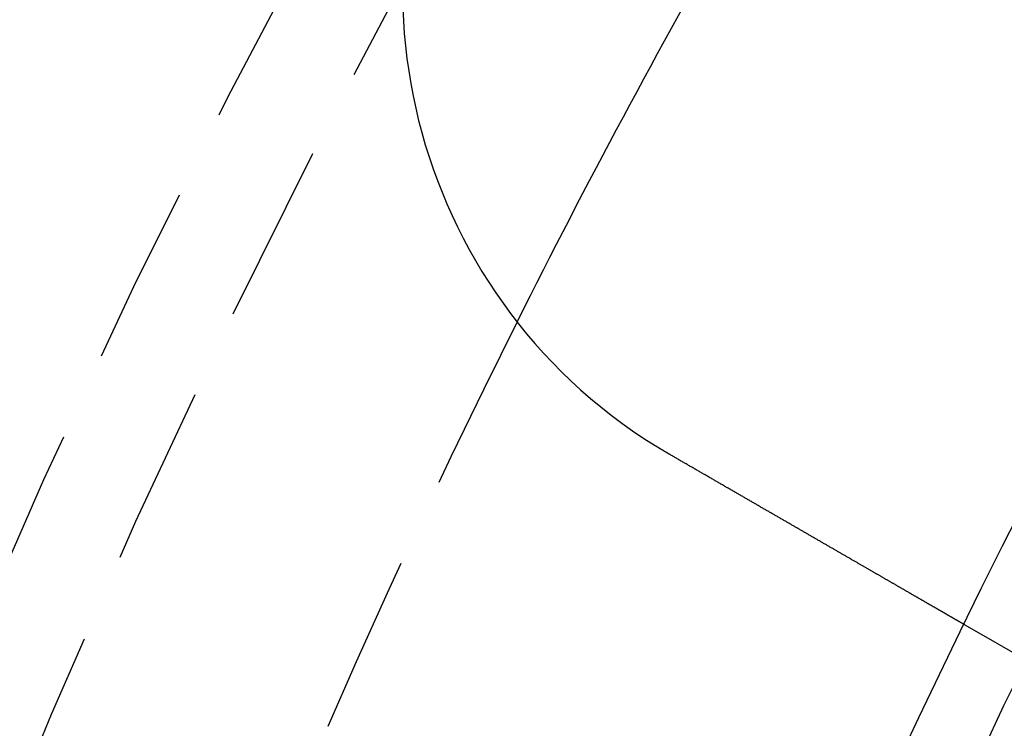
# Model space of a CAD drawing. Extents: x 186 to 446, y -239 to 393.
# Drawn here: x 204 to 217, y -62 to -52 of the extents above; entities that cross this region are included whole.
import ezdxf

# ---------------------------------------------------------------- set-up
doc = ezdxf.new("R2010")
doc.units = 0
doc.header["$LTSCALE"] = 10
doc.linetypes.add('VERDECKT', pattern=[0.375, 0.25, -0.125])
doc.layers.get('0').update_dxf_attribs({"linetype": 'CONTINUOUS'})
doc.layers.add('STEMPEL', color=3, linetype='CONTINUOUS')

# ---------------------------------------------------------------- blocks, each defined once
blk = doc.blocks.new('A$CFFF0EC15')
at = {"color": 1, "linetype": 'VERDECKT'}
blk.add_line((-98.45451, 47.82555), (-99.32257, 48.32673), dxfattribs=at)
for points in [[(-103.441, 50.7047, 0), (-103.443, 50.7057, 0), (-103.445, 50.7067, 0), (-103.447, 50.7077, 0), (-103.448, 50.7087, 0), (-103.45, 50.7098, 0), (-103.452, 50.7108, 0), (-103.454, 50.7118, 0), (-103.455, 50.7128, 0), (-103.457, 50.7138, 0), (-103.459, 50.7148, 0), (-103.461, 50.7158, 0), (-103.462, 50.7168, 0), (-103.464, 50.7178, 0), (-103.466, 50.7189, 0), (-103.467, 50.7199, 0), (-103.469, 50.7209, 0), (-103.471, 50.7219, 0), (-103.473, 50.7229, 0), (-103.474, 50.7239, 0), (-103.476, 50.7249, 0), (-103.478, 50.726, 0), (-103.48, 50.727, 0), (-103.481, 50.728, 0), (-103.483, 50.729, 0), (-103.485, 50.73, 0), (-103.487, 50.7311, 0), (-103.488, 50.7321, 0), (-103.49, 50.7331, 0), (-103.492, 50.7341, 0), (-103.494, 50.7351, 0), (-103.495, 50.7362, 0), (-103.497, 50.7372, 0), (-103.499, 50.7382, 0), (-103.501, 50.7392, 0), (-103.502, 50.7402, 0), (-103.504, 50.7413, 0), (-103.506, 50.7423, 0), (-103.507, 50.7433, 0), (-103.509, 50.7443, 0), (-103.511, 50.7454, 0), (-103.513, 50.7464, 0), (-103.514, 50.7474, 0), (-103.516, 50.7484, 0), (-103.518, 50.7495, 0), (-103.52, 50.7505, 0), (-103.521, 50.7515, 0), (-103.523, 50.7525, 0), (-103.525, 50.7536, 0), (-103.526, 50.7546, 0), (-103.528, 50.7556, 0), (-103.53, 50.7567, 0), (-103.532, 50.7577, 0), (-103.533, 50.7587, 0), (-103.535, 50.7598, 0), (-103.537, 50.7608, 0), (-103.539, 50.7618, 0), (-103.54, 50.7628, 0), (-103.542, 50.7639, 0), (-103.544, 50.7649, 0), (-103.545, 50.7659, 0), (-103.547, 50.767, 0), (-103.549, 50.768, 0), (-103.551, 50.7691, 0), (-103.552, 50.7701, 0), (-103.554, 50.7711, 0), (-103.556, 50.7722, 0), (-103.558, 50.7732, 0), (-103.559, 50.7742, 0), (-103.561, 50.7753, 0), (-103.563, 50.7763, 0), (-103.564, 50.7773, 0), (-103.566, 50.7784, 0), (-103.568, 50.7794, 0), (-103.57, 50.7805, 0), (-103.571, 50.7815, 0), (-103.573, 50.7825, 0), (-103.575, 50.7836, 0), (-103.577, 50.7846, 0), (-103.578, 50.7857, 0), (-103.58, 50.7867, 0), (-103.582, 50.7878, 0), (-103.583, 50.7888, 0), (-103.585, 50.7898, 0), (-103.587, 50.7909, 0), (-103.589, 50.7919, 0), (-103.59, 50.793, 0), (-103.592, 50.794, 0), (-103.594, 50.7951, 0), (-103.595, 50.7961, 0), (-103.597, 50.7972, 0), (-103.599, 50.7982, 0), (-103.601, 50.7993, 0), (-103.602, 50.8003, 0), (-103.604, 50.8014, 0), (-103.606, 50.8024, 0), (-103.607, 50.8035, 0), (-103.609, 50.8045, 0), (-103.611, 50.8056, 0), (-103.613, 50.8066, 0), (-103.614, 50.8077, 0), (-103.616, 50.8087, 0), (-103.618, 50.8098, 0), (-103.619, 50.8108, 0), (-103.621, 50.8119, 0), (-103.623, 50.8129, 0), (-103.625, 50.814, 0), (-103.626, 50.815, 0), (-103.628, 50.8161, 0), (-103.63, 50.8171, 0), (-103.631, 50.8182, 0), (-103.633, 50.8193, 0), (-103.635, 50.8203, 0), (-103.637, 50.8214, 0), (-103.638, 50.8224, 0), (-103.64, 50.8235, 0), (-103.642, 50.8245, 0), (-103.643, 50.8256, 0), (-103.645, 50.8267, 0), (-103.647, 50.8277, 0), (-103.648, 50.8288, 0), (-103.65, 50.8298, 0), (-103.652, 50.8309, 0), (-103.654, 50.832, 0), (-103.655, 50.833, 0), (-103.657, 50.8341, 0), (-103.659, 50.8352, 0), (-103.66, 50.8362, 0)], [(-99.3226, 48.3267, 0), (-99.3226, 48.3267, 0), (-99.3226, 48.3268, 0), (-99.3227, 48.3268, 0), (-99.3228, 48.3269, 0), (-99.3229, 48.3269, 0), (-99.3231, 48.327, 0), (-99.3233, 48.3271, 0), (-99.3235, 48.3273, 0), (-99.3237, 48.3274, 0), (-99.324, 48.3276, 0), (-99.3243, 48.3277, 0), (-99.3247, 48.3279, 0), (-99.325, 48.3281, 0), (-99.3254, 48.3284, 0), (-99.3258, 48.3286, 0), (-99.3263, 48.3289, 0), (-99.3268, 48.3292, 0), (-99.3273, 48.3294, 0), (-99.3278, 48.3298, 0), (-99.3284, 48.3301, 0), (-99.329, 48.3304, 0), (-99.3296, 48.3308, 0), (-99.3303, 48.3312, 0), (-99.331, 48.3316, 0), (-99.3317, 48.332, 0), (-99.3325, 48.3324, 0), (-99.3332, 48.3329, 0), (-99.334, 48.3334, 0), (-99.3349, 48.3338, 0), (-99.3358, 48.3343, 0), (-99.3367, 48.3349, 0), (-99.3376, 48.3354, 0), (-99.3386, 48.336, 0), (-99.3396, 48.3365, 0), (-99.3406, 48.3371, 0), (-99.3417, 48.3377, 0), (-99.3427, 48.3384, 0), (-99.3439, 48.339, 0), (-99.345, 48.3397, 0), (-99.3462, 48.3404, 0), (-99.3474, 48.3411, 0), (-99.3486, 48.3418, 0), (-99.3499, 48.3425, 0), (-99.3512, 48.3433, 0), (-99.3526, 48.344, 0), (-99.3539, 48.3448, 0), (-99.3553, 48.3456, 0), (-99.3568, 48.3465, 0), (-99.3582, 48.3473, 0), (-99.3597, 48.3482, 0), (-99.3613, 48.3491, 0), (-99.3628, 48.35, 0), (-99.3644, 48.3509, 0), (-99.366, 48.3518, 0), (-99.3677, 48.3528, 0), (-99.3694, 48.3537, 0), (-99.3711, 48.3547, 0), (-99.3728, 48.3557, 0), (-99.3746, 48.3568, 0), (-99.3764, 48.3578, 0), (-99.3783, 48.3589, 0), (-99.3802, 48.36, 0), (-99.3821, 48.3611, 0), (-99.384, 48.3622, 0), (-99.386, 48.3633, 0), (-99.388, 48.3645, 0), (-99.3901, 48.3657, 0), (-99.3921, 48.3669, 0), (-99.3942, 48.3681, 0), (-99.3964, 48.3693, 0), (-99.3986, 48.3706, 0), (-99.4008, 48.3719, 0), (-99.403, 48.3732, 0), (-99.4053, 48.3745, 0), (-99.4076, 48.3758, 0), (-99.4099, 48.3772, 0), (-99.4123, 48.3785, 0), (-99.4147, 48.3799, 0), (-99.4171, 48.3813, 0), (-99.4196, 48.3828, 0), (-99.4221, 48.3842, 0), (-99.4246, 48.3857, 0), (-99.4272, 48.3871, 0), (-99.4298, 48.3886, 0), (-99.4324, 48.3902, 0), (-99.4351, 48.3917, 0), (-99.4378, 48.3932, 0), (-99.4405, 48.3948, 0), (-99.4432, 48.3964, 0), (-99.446, 48.398, 0), (-99.4488, 48.3996, 0), (-99.4517, 48.4013, 0), (-99.4545, 48.4029, 0), (-99.4574, 48.4046, 0), (-99.4604, 48.4063, 0), (-99.4633, 48.408, 0), (-99.4663, 48.4097, 0), (-99.4693, 48.4114, 0), (-99.4723, 48.4132, 0), (-99.4754, 48.415, 0), (-99.4785, 48.4167, 0), (-99.4816, 48.4185, 0), (-99.4848, 48.4204, 0), (-99.4879, 48.4222, 0), (-99.4911, 48.424, 0), (-99.4943, 48.4259, 0), (-99.4976, 48.4278, 0), (-99.5009, 48.4297, 0), (-99.5042, 48.4316, 0), (-99.5075, 48.4335, 0), (-99.5109, 48.4354, 0), (-99.5142, 48.4374, 0), (-99.5176, 48.4393, 0), (-99.5211, 48.4413, 0), (-99.5245, 48.4433, 0), (-99.528, 48.4453, 0), (-99.5315, 48.4473, 0), (-99.535, 48.4494, 0), (-99.5385, 48.4514, 0), (-99.5421, 48.4535, 0), (-99.5457, 48.4555, 0), (-99.5493, 48.4576, 0), (-99.5529, 48.4597, 0), (-99.5566, 48.4618, 0), (-99.5603, 48.464, 0), (-99.564, 48.4661, 0), (-99.5677, 48.4683, 0), (-99.5714, 48.4704, 0), (-99.5752, 48.4726, 0), (-99.579, 48.4748, 0), (-99.5828, 48.477, 0), (-99.5866, 48.4792, 0), (-99.5905, 48.4814, 0), (-99.5943, 48.4836, 0), (-99.5982, 48.4859, 0), (-99.6021, 48.4881, 0), (-99.606, 48.4904, 0), (-99.61, 48.4927, 0), (-99.6139, 48.4949, 0), (-99.6179, 48.4972, 0), (-99.6219, 48.4996, 0), (-99.6259, 48.5019, 0), (-99.63, 48.5042, 0), (-99.634, 48.5065, 0), (-99.6381, 48.5089, 0), (-99.6422, 48.5112, 0), (-99.6463, 48.5136, 0), (-99.6504, 48.516, 0), (-99.6545, 48.5184, 0), (-99.6587, 48.5208, 0), (-99.6629, 48.5232, 0), (-99.6671, 48.5257, 0), (-99.6714, 48.5281, 0), (-99.6757, 48.5306, 0), (-99.6801, 48.5331, 0), (-99.6845, 48.5357, 0), (-99.6889, 48.5382, 0), (-99.6934, 48.5408, 0), (-99.6979, 48.5434, 0), (-99.7024, 48.546, 0), (-99.7069, 48.5486, 0), (-99.7116, 48.5513, 0), (-99.7162, 48.554, 0), (-99.7209, 48.5567, 0), (-99.7256, 48.5594, 0), (-99.7303, 48.5621, 0), (-99.7351, 48.5649, 0), (-99.7399, 48.5677, 0), (-99.7447, 48.5705, 0), (-99.7496, 48.5733, 0), (-99.7545, 48.5761, 0), (-99.7595, 48.579, 0), (-99.7645, 48.5819, 0), (-99.7695, 48.5848, 0), (-99.7745, 48.5877, 0), (-99.7796, 48.5906, 0), (-99.7847, 48.5936, 0), (-99.7899, 48.5965, 0), (-99.7951, 48.5995, 0), (-99.8003, 48.6025, 0), (-99.8055, 48.6056, 0), (-99.8108, 48.6086, 0), (-99.8161, 48.6117, 0), (-99.8215, 48.6148, 0), (-99.8269, 48.6179, 0), (-99.8323, 48.621, 0), (-99.8377, 48.6241, 0), (-99.8432, 48.6273, 0), (-99.8487, 48.6305, 0), (-99.8543, 48.6337, 0), (-99.8598, 48.6369, 0), (-99.8654, 48.6401, 0), (-99.8711, 48.6434, 0), (-99.8767, 48.6467, 0), (-99.8824, 48.65, 0), (-99.8882, 48.6533, 0), (-99.8939, 48.6566, 0), (-99.8997, 48.66, 0), (-99.9056, 48.6633, 0), (-99.9114, 48.6667, 0), (-99.9173, 48.6701, 0), (-99.9232, 48.6735, 0), (-99.9292, 48.6769, 0), (-99.9351, 48.6804, 0), (-99.9412, 48.6839, 0), (-99.9472, 48.6874, 0), (-99.9533, 48.6909, 0), (-99.9594, 48.6944, 0), (-99.9655, 48.6979, 0), (-99.9716, 48.7015, 0), (-99.9778, 48.705, 0), (-99.9841, 48.7086, 0), (-99.9903, 48.7122, 0), (-99.9966, 48.7159, 0), (-100.003, 48.7195, 0), (-100.009, 48.7232, 0), (-100.016, 48.7268, 0), (-100.022, 48.7305, 0), (-100.028, 48.7342, 0), (-100.035, 48.738, 0), (-100.041, 48.7417, 0), (-100.048, 48.7455, 0), (-100.054, 48.7492, 0), (-100.061, 48.753, 0), (-100.068, 48.7568, 0), (-100.074, 48.7606, 0), (-100.081, 48.7645, 0), (-100.087, 48.7683, 0), (-100.094, 48.7722, 0), (-100.101, 48.7761, 0), (-100.108, 48.78, 0), (-100.114, 48.7839, 0), (-100.121, 48.7878, 0), (-100.128, 48.7917, 0), (-100.135, 48.7957, 0), (-100.142, 48.7997, 0), (-100.149, 48.8036, 0), (-100.156, 48.8076, 0), (-100.162, 48.8116, 0), (-100.169, 48.8157, 0), (-100.176, 48.8197, 0), (-100.183, 48.8237, 0), (-100.19, 48.8278, 0), (-100.197, 48.8319, 0), (-100.205, 48.8359, 0), (-100.212, 48.84, 0), (-100.219, 48.8441, 0), (-100.226, 48.8482, 0), (-100.233, 48.8524, 0), (-100.24, 48.8565, 0), (-100.247, 48.8607, 0), (-100.255, 48.8648, 0), (-100.262, 48.869, 0), (-100.269, 48.8732, 0), (-100.276, 48.8773, 0), (-100.284, 48.8815, 0), (-100.291, 48.8857, 0), (-100.298, 48.89, 0), (-100.305, 48.8942, 0), (-100.313, 48.8984, 0), (-100.32, 48.9027, 0), (-100.327, 48.9069, 0), (-100.335, 48.9112, 0), (-100.342, 48.9154, 0), (-100.35, 48.9197, 0), (-100.357, 48.924, 0), (-100.364, 48.9283, 0), (-100.372, 48.9326, 0), (-100.379, 48.9369, 0), (-100.387, 48.9412, 0), (-100.394, 48.9455, 0), (-100.402, 48.9498, 0), (-100.409, 48.9541, 0), (-100.417, 48.9585, 0), (-100.424, 48.9628, 0), (-100.432, 48.9671, 0), (-100.439, 48.9715, 0), (-100.447, 48.9758, 0), (-100.454, 48.9802, 0), (-100.462, 48.9846, 0), (-100.47, 48.9889, 0), (-100.477, 48.9933, 0), (-100.485, 48.9977, 0), (-100.492, 49.002, 0), (-100.5, 49.0064, 0), (-100.507, 49.0108, 0), (-100.515, 49.0152, 0), (-100.523, 49.0196, 0), (-100.53, 49.024, 0), (-100.538, 49.0284, 0), (-100.545, 49.0328, 0), (-100.553, 49.0372, 0), (-100.561, 49.0416, 0), (-100.568, 49.046, 0), (-100.576, 49.0504, 0), (-100.584, 49.0548, 0), (-100.591, 49.0592, 0), (-100.599, 49.0636, 0), (-100.607, 49.0681, 0), (-100.614, 49.0725, 0), (-100.622, 49.077, 0), (-100.63, 49.0815, 0), (-100.638, 49.086, 0), (-100.646, 49.0906, 0), (-100.654, 49.0951, 0), (-100.661, 49.0997, 0), (-100.669, 49.1043, 0), (-100.677, 49.109, 0), (-100.686, 49.1136, 0), (-100.694, 49.1183, 0), (-100.702, 49.123, 0), (-100.71, 49.1277, 0), (-100.718, 49.1325, 0), (-100.726, 49.1372, 0), (-100.735, 49.142, 0), (-100.743, 49.1468, 0), (-100.751, 49.1516, 0), (-100.76, 49.1564, 0), (-100.768, 49.1613, 0), (-100.777, 49.1662, 0), (-100.785, 49.171, 0), (-100.793, 49.176, 0), (-100.802, 49.1809, 0), (-100.811, 49.1858, 0), (-100.819, 49.1908, 0), (-100.828, 49.1958, 0), (-100.836, 49.2008, 0), (-100.845, 49.2058, 0), (-100.854, 49.2108, 0), (-100.863, 49.2159, 0), (-100.871, 49.221, 0), (-100.88, 49.2261, 0), (-100.889, 49.2312, 0), (-100.898, 49.2363, 0), (-100.907, 49.2414, 0), (-100.916, 49.2466, 0), (-100.925, 49.2518, 0), (-100.934, 49.257, 0), (-100.943, 49.2622, 0), (-100.952, 49.2674, 0), (-100.961, 49.2726, 0), (-100.97, 49.2779, 0), (-100.979, 49.2831, 0), (-100.988, 49.2884, 0), (-100.997, 49.2937, 0), (-101.007, 49.299, 0), (-101.016, 49.3044, 0), (-101.025, 49.3097, 0), (-101.034, 49.3151, 0), (-101.044, 49.3204, 0), (-101.053, 49.3258, 0), (-101.062, 49.3312, 0), (-101.072, 49.3367, 0), (-101.081, 49.3421, 0), (-101.091, 49.3475, 0), (-101.1, 49.353, 0), (-101.11, 49.3584, 0), (-101.119, 49.3639, 0), (-101.129, 49.3694, 0), (-101.138, 49.3749, 0), (-101.148, 49.3805, 0), (-101.157, 49.386, 0), (-101.167, 49.3915, 0), (-101.176, 49.3971, 0), (-101.186, 49.4027, 0), (-101.196, 49.4082, 0), (-101.205, 49.4138, 0), (-101.215, 49.4194, 0), (-101.225, 49.4251, 0), (-101.235, 49.4307, 0), (-101.244, 49.4363, 0), (-101.254, 49.442, 0), (-101.264, 49.4476, 0), (-101.274, 49.4533, 0), (-101.284, 49.459, 0), (-101.294, 49.4647, 0), (-101.303, 49.4704, 0), (-101.313, 49.4761, 0), (-101.323, 49.4818, 0), (-101.333, 49.4875, 0), (-101.343, 49.4933, 0), (-101.353, 49.499, 0), (-101.363, 49.5048, 0), (-101.373, 49.5105, 0), (-101.383, 49.5163, 0), (-101.393, 49.5221, 0), (-101.403, 49.5278, 0), (-101.413, 49.5336, 0), (-101.423, 49.5394, 0), (-101.433, 49.5452, 0), (-101.443, 49.551, 0), (-101.453, 49.5569, 0), (-101.463, 49.5627, 0), (-101.473, 49.5685, 0), (-101.483, 49.5743, 0), (-101.494, 49.5802, 0), (-101.504, 49.586, 0), (-101.514, 49.5919, 0), (-101.524, 49.5977, 0), (-101.534, 49.6036, 0), (-101.544, 49.6094, 0), (-101.554, 49.6153, 0), (-101.565, 49.6211, 0), (-101.575, 49.627, 0), (-101.585, 49.6329, 0), (-101.595, 49.6388, 0), (-101.605, 49.6446, 0), (-101.615, 49.6505, 0), (-101.626, 49.6564, 0), (-101.636, 49.6623, 0), (-101.646, 49.6681, 0), (-101.656, 49.674, 0), (-101.666, 49.6799, 0), (-101.677, 49.6858, 0), (-101.687, 49.6917, 0), (-101.697, 49.6975, 0), (-101.707, 49.7034, 0), (-101.717, 49.7093, 0), (-101.727, 49.7152, 0), (-101.738, 49.7211, 0), (-101.748, 49.7269, 0), (-101.758, 49.7328, 0), (-101.768, 49.7387, 0), (-101.778, 49.7446, 0), (-101.788, 49.7504, 0), (-101.799, 49.7563, 0), (-101.809, 49.7622, 0), (-101.819, 49.768, 0), (-101.829, 49.7739, 0), (-101.839, 49.7797, 0), (-101.849, 49.7856, 0), (-101.859, 49.7914, 0), (-101.87, 49.7973, 0), (-101.88, 49.8031, 0), (-101.89, 49.8089, 0), (-101.9, 49.8147, 0), (-101.91, 49.8206, 0), (-101.92, 49.8264, 0), (-101.93, 49.8322, 0), (-101.94, 49.838, 0), (-101.95, 49.8438, 0), (-101.96, 49.8496, 0), (-101.97, 49.8554, 0), (-101.98, 49.8611, 0), (-101.99, 49.8669, 0), (-102, 49.8727, 0), (-102.01, 49.8784, 0), (-102.02, 49.8842, 0), (-102.03, 49.89, 0), (-102.04, 49.8959, 0), (-102.05, 49.9017, 0), (-102.061, 49.9076, 0), (-102.071, 49.9134, 0), (-102.081, 49.9193, 0), (-102.091, 49.9253, 0), (-102.102, 49.9312, 0), (-102.112, 49.9372, 0), (-102.122, 49.9431, 0), (-102.133, 49.9491, 0), (-102.143, 49.9552, 0), (-102.154, 49.9612, 0), (-102.164, 49.9672, 0), (-102.175, 49.9733, 0), (-102.185, 49.9794, 0), (-102.196, 49.9855, 0), (-102.206, 49.9916, 0), (-102.217, 49.9977, 0), (-102.227, 50.0039, 0), (-102.238, 50.01, 0), (-102.249, 50.0162, 0), (-102.26, 50.0224, 0), (-102.27, 50.0286, 0), (-102.281, 50.0348, 0), (-102.292, 50.0411, 0), (-102.303, 50.0473, 0), (-102.314, 50.0536, 0), (-102.324, 50.0598, 0), (-102.335, 50.0661, 0), (-102.346, 50.0724, 0), (-102.357, 50.0788, 0), (-102.368, 50.0851, 0), (-102.379, 50.0914, 0), (-102.39, 50.0978, 0), (-102.401, 50.1042, 0), (-102.412, 50.1105, 0), (-102.423, 50.1169, 0), (-102.434, 50.1233, 0), (-102.445, 50.1297, 0), (-102.457, 50.1362, 0), (-102.468, 50.1426, 0), (-102.479, 50.149, 0), (-102.49, 50.1555, 0), (-102.501, 50.162, 0), (-102.513, 50.1685, 0), (-102.524, 50.1749, 0), (-102.535, 50.1814, 0), (-102.546, 50.1879, 0), (-102.558, 50.1945, 0), (-102.569, 50.201, 0), (-102.58, 50.2075, 0), (-102.592, 50.2141, 0), (-102.603, 50.2206, 0), (-102.614, 50.2272, 0), (-102.626, 50.2337, 0), (-102.637, 50.2403, 0), (-102.648, 50.2469, 0), (-102.66, 50.2535, 0), (-102.671, 50.2601, 0), (-102.683, 50.2667, 0), (-102.694, 50.2733, 0), (-102.706, 50.2799, 0), (-102.717, 50.2865, 0), (-102.728, 50.2931, 0), (-102.74, 50.2998, 0), (-102.751, 50.3064, 0), (-102.763, 50.313, 0), (-102.774, 50.3197, 0), (-102.786, 50.3263, 0), (-102.797, 50.333, 0), (-102.809, 50.3396, 0), (-102.821, 50.3463, 0), (-102.832, 50.353, 0), (-102.844, 50.3596, 0), (-102.855, 50.3663, 0), (-102.867, 50.373, 0), (-102.878, 50.3797, 0), (-102.89, 50.3863, 0), (-102.901, 50.393, 0), (-102.913, 50.3997, 0), (-102.925, 50.4064, 0), (-102.936, 50.4131, 0), (-102.948, 50.4198, 0), (-102.959, 50.4264, 0), (-102.971, 50.4331, 0), (-102.983, 50.4398, 0), (-102.994, 50.4465, 0), (-103.006, 50.4532, 0), (-103.017, 50.4599, 0), (-103.029, 50.4666, 0), (-103.04, 50.4733, 0), (-103.052, 50.48, 0), (-103.064, 50.4866, 0), (-103.075, 50.4933, 0), (-103.087, 50.5, 0), (-103.098, 50.5067, 0), (-103.11, 50.5134, 0), (-103.121, 50.52, 0), (-103.133, 50.5267, 0), (-103.145, 50.5334, 0), (-103.156, 50.54, 0), (-103.168, 50.5467, 0), (-103.179, 50.5533, 0), (-103.191, 50.56, 0), (-103.202, 50.5666, 0), (-103.214, 50.5733, 0), (-103.225, 50.5799, 0), (-103.237, 50.5866, 0), (-103.248, 50.5932, 0), (-103.26, 50.5998, 0), (-103.271, 50.6064, 0), (-103.283, 50.613, 0), (-103.294, 50.6196, 0), (-103.305, 50.6262, 0), (-103.317, 50.6328, 0), (-103.328, 50.6394, 0), (-103.34, 50.646, 0), (-103.351, 50.6525, 0), (-103.362, 50.6591, 0), (-103.374, 50.6656, 0), (-103.385, 50.6722, 0), (-103.396, 50.6787, 0), (-103.408, 50.6852, 0), (-103.419, 50.6917, 0), (-103.43, 50.6982, 0), (-103.441, 50.7047, 0)]]:
    blk.add_polyline3d(points)
for radius in [130, 110]:
    blk.add_circle((-0.53146, -0.05009), radius)
for radius in [122.5, 121.08579, 109]:
    blk.add_circle((-0.53146, -0.05009), radius, dxfattribs=at)
for centre, radius, start, end in [((-99.69137, 57.19991), 7.5, 61.951937, 238.048063), ((-0.53146, -0.05009), 117.5, 147.1130257, 153.3959824)]:
    blk.add_arc(centre, radius, start, end)
blk.add_arc((-0.53146, -0.05009), 117.5, 153.3959824, 161.6040176, dxfattribs=at)

msp = doc.modelspace()

# ---------------------------------------------------------------- block references
at = {"layer": 'STEMPEL'}
msp.add_blockref('A$CFFF0EC15', (316.109, -108.748, -30.95), dxfattribs=at)

doc.saveas('drawing.dxf')
